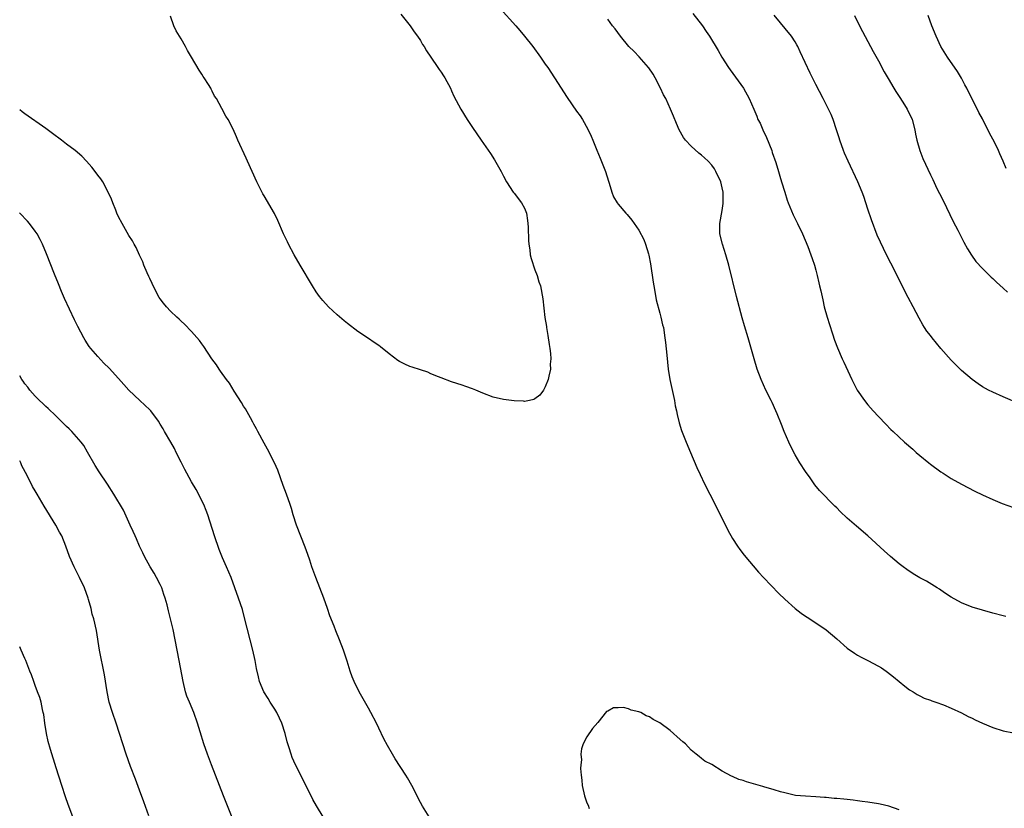
# Model space of a CAD drawing. Units: inches. Extents: x 2631000 to 2634000, y 1479000 to 1482000.
# Drawn here: x 2631000 to 2631189, y 1480227 to 1480378 of the extents above; entities that cross this region are included whole.
import ezdxf

# ---------------------------------------------------------------- set-up
doc = ezdxf.new("R2010")
doc.units = ezdxf.units.IN
doc.header["$MEASUREMENT"] = 0
doc.layers.add('LD26311479_10ft', color=93, linetype='Continuous')

msp = doc.modelspace()

# ---------------------------------------------------------------- linework, layer by layer
at = {"layer": 'LD26311479_10ft'}
for points, elevation in [([(2631092.3, 1480380.3), (2631095.32, 1480377), (2631096.11, 1480376.11), (2631097.03, 1480375.03), (2631098.59, 1480373), (2631100.06, 1480371), (2631101, 1480369.64), (2631101.46, 1480369), (2631102.8, 1480367), (2631105.23, 1480363.23), (2631107, 1480360.6), (2631107.67, 1480359.67), (2631108.13, 1480359), (2631109.16, 1480357.16), (2631109.8, 1480355.8), (2631110.11, 1480355), (2631110.89, 1480353.11), (2631111.56, 1480351.56), (2631112.54, 1480349), (2631113.12, 1480347.12), (2631113.27, 1480346.73), (2631113.81, 1480345), (2631114.13, 1480344.13), (2631114.8, 1480343), (2631115, 1480342.7), (2631116.5, 1480341), (2631116.75, 1480340.75), (2631117.66, 1480339.66), (2631119, 1480337.69), (2631119.92, 1480335.92), (2631120.26, 1480335), (2631120.83, 1480333.17), (2631120.92, 1480332.92), (2631121.23, 1480331.23), (2631121.72, 1480327.72), (2631121.84, 1480327), (2631122.06, 1480325.94), (2631122.31, 1480324.31), (2631123, 1480321.77), (2631123.23, 1480321), (2631123.55, 1480319.55), (2631123.7, 1480319), (2631124, 1480317), (2631124.11, 1480316.11), (2631124.33, 1480313.67), (2631124.62, 1480311), (2631124.96, 1480309), (2631125.81, 1480305), (2631125.98, 1480303.98), (2631126.21, 1480303), (2631126.32, 1480302.32), (2631126.72, 1480300.72), (2631127.19, 1480299.19), (2631128.04, 1480297), (2631128.93, 1480295), (2631130.12, 1480292.12), (2631130.74, 1480290.74), (2631131.6, 1480289), (2631132.64, 1480287), (2631133.63, 1480285), (2631134.6, 1480283), (2631135.61, 1480281), (2631136.09, 1480280.09), (2631137, 1480278.49), (2631137.96, 1480277), (2631138.36, 1480276.36), (2631139.24, 1480275.24), (2631142, 1480272), (2631142.95, 1480270.95), (2631145.88, 1480267.88), (2631147, 1480266.8), (2631149, 1480265.03), (2631150.14, 1480264.14), (2631151, 1480263.55), (2631151.33, 1480263.33), (2631151.86, 1480263), (2631155, 1480260.92), (2631157, 1480259.19), (2631159, 1480257.39), (2631160.4, 1480256.4), (2631161, 1480256.03), (2631161.67, 1480255.67), (2631162.98, 1480255), (2631165, 1480253.91), (2631165.58, 1480253.58), (2631166.49, 1480253), (2631166.79, 1480252.79), (2631167.91, 1480251.91), (2631169, 1480251), (2631170.08, 1480250.08), (2631171, 1480249.4), (2631171.67, 1480249), (2631172.48, 1480248.48), (2631173, 1480248.23), (2631173.79, 1480247.79), (2631175, 1480247.41), (2631175.26, 1480247.26), (2631176.07, 1480247), (2631177.49, 1480246.51), (2631179, 1480245.85), (2631181, 1480244.94), (2631182.25, 1480244.25), (2631183, 1480243.92), (2631183.61, 1480243.61), (2631185, 1480242.96), (2631187, 1480242.13), (2631189, 1480241.52), (2631191, 1480241.15)], 9850), ([(2631073.21, 1480379.21), (2631075.03, 1480377), (2631075.83, 1480375.83), (2631076.46, 1480375), (2631077, 1480374.14), (2631077.42, 1480373.42), (2631077.72, 1480373), (2631078.16, 1480372.16), (2631078.99, 1480371), (2631080.37, 1480369), (2631080.6, 1480368.6), (2631081, 1480368.08), (2631081.41, 1480367.41), (2631081.71, 1480367), (2631082.77, 1480365), (2631083, 1480364.52), (2631083.45, 1480363.45), (2631084.75, 1480361), (2631085.98, 1480359), (2631087, 1480357.45), (2631088.67, 1480355), (2631090.44, 1480352.44), (2631091.24, 1480351.24), (2631092.55, 1480349), (2631093, 1480348.13), (2631093.53, 1480347), (2631094.84, 1480345), (2631095, 1480344.82), (2631096.44, 1480343), (2631097, 1480341.98), (2631097.4, 1480341), (2631097.6, 1480339.6), (2631097.67, 1480339), (2631097.72, 1480338.28), (2631097.76, 1480335.76), (2631097.84, 1480335), (2631098.04, 1480333.96), (2631098.12, 1480333), (2631098.26, 1480332.26), (2631099, 1480330.1), (2631099.43, 1480329), (2631099.79, 1480327.79), (2631100.06, 1480327), (2631100.54, 1480324.54), (2631100.94, 1480320.94), (2631101.22, 1480319.22), (2631101.23, 1480319), (2631101.5, 1480317.5), (2631101.76, 1480315.76), (2631101.89, 1480315), (2631102, 1480314), (2631102.05, 1480313), (2631101.96, 1480311.96), (2631101.97, 1480311), (2631101.66, 1480309.66), (2631101.56, 1480309), (2631101, 1480307.6), (2631100.68, 1480307), (2631099.96, 1480306.04), (2631099, 1480305.31), (2631098.81, 1480305.19), (2631097.96, 1480305), (2631097, 1480304.81), (2631096.84, 1480304.84), (2631095, 1480304.91), (2631093, 1480305.16), (2631091, 1480305.63), (2631089, 1480306.42), (2631087.63, 1480307), (2631087, 1480307.25), (2631085.7, 1480307.7), (2631085, 1480307.95), (2631083, 1480308.6), (2631081, 1480309.32), (2631080.48, 1480309.52), (2631079, 1480310.14), (2631078.41, 1480310.41), (2631077, 1480310.86), (2631075.4, 1480311.4), (2631075, 1480311.51), (2631073.98, 1480311.98), (2631073, 1480312.48), (2631072.67, 1480312.67), (2631071, 1480313.97), (2631069.32, 1480315.32), (2631069, 1480315.56), (2631068.12, 1480316.12), (2631067, 1480316.93), (2631065, 1480318.25), (2631063, 1480319.77), (2631062.32, 1480320.32), (2631061, 1480321.45), (2631059.35, 1480323), (2631058.23, 1480324.23), (2631057.63, 1480325), (2631057, 1480325.9), (2631056.28, 1480327), (2631053.89, 1480331), (2631052.73, 1480333), (2631051.65, 1480335), (2631051.45, 1480335.45), (2631050.7, 1480337), (2631049.58, 1480339.58), (2631048.94, 1480340.94), (2631047, 1480344.31), (2631046.73, 1480344.73), (2631045.57, 1480347), (2631043.76, 1480351), (2631043.54, 1480351.54), (2631041.94, 1480355), (2631041.67, 1480355.67), (2631041, 1480357.16), (2631040.03, 1480359), (2631039.64, 1480359.64), (2631038.87, 1480361.13), (2631037.79, 1480363), (2631037.46, 1480363.46), (2631037, 1480364.44), (2631036.79, 1480364.79), (2631036.71, 1480365), (2631036.26, 1480365.74), (2631035.45, 1480367), (2631035.26, 1480367.26), (2631035, 1480367.71), (2631034.46, 1480368.46), (2631032.99, 1480371), (2631032.24, 1480372.24), (2631031.84, 1480373), (2631031, 1480374.47), (2631030.04, 1480376.04), (2631029.64, 1480377), (2631029, 1480378.82)], 9860), ([(2631189.5, 1480263.5), (2631189, 1480263.61), (2631187, 1480264.1), (2631185, 1480264.67), (2631183, 1480265.3), (2631181, 1480266.09), (2631179, 1480267.17), (2631177.92, 1480267.92), (2631177, 1480268.51), (2631176.72, 1480268.72), (2631176.31, 1480269), (2631174.25, 1480270.24), (2631173, 1480270.93), (2631171.7, 1480271.7), (2631170.48, 1480272.48), (2631169.76, 1480273), (2631169, 1480273.62), (2631167.36, 1480275), (2631166.11, 1480276.11), (2631162.96, 1480279), (2631160.81, 1480280.81), (2631159, 1480282.39), (2631157.65, 1480283.65), (2631157, 1480284.33), (2631156.65, 1480284.65), (2631153.68, 1480287.68), (2631152.79, 1480288.79), (2631151.89, 1480290.11), (2631151, 1480291.36), (2631149.92, 1480293), (2631149, 1480294.52), (2631148.73, 1480295), (2631147.81, 1480297), (2631146.93, 1480299), (2631146.36, 1480300.36), (2631145.56, 1480302.44), (2631145.33, 1480303), (2631144.57, 1480304.57), (2631144.4, 1480305), (2631143.41, 1480307), (2631142.5, 1480309), (2631141.73, 1480311), (2631141.11, 1480313), (2631140, 1480317), (2631139.31, 1480319.31), (2631138.86, 1480320.86), (2631137.77, 1480325), (2631136.28, 1480331), (2631135.68, 1480333), (2631135.03, 1480335), (2631134.56, 1480337), (2631134.54, 1480337.46), (2631134.52, 1480339), (2631135, 1480341.51), (2631135.18, 1480342.82), (2631135.15, 1480345), (2631135, 1480345.85), (2631134.71, 1480347), (2631133.8, 1480349), (2631133.5, 1480349.5), (2631133, 1480350.21), (2631132.28, 1480351), (2631131.61, 1480351.61), (2631131, 1480352.14), (2631130.51, 1480352.51), (2631129, 1480353.85), (2631127.92, 1480355), (2631127.55, 1480355.55), (2631126.73, 1480357), (2631126.23, 1480358.23), (2631125.63, 1480359.63), (2631125.09, 1480361), (2631124.15, 1480363), (2631123.71, 1480363.71), (2631123.13, 1480365), (2631122.09, 1480367), (2631121.7, 1480367.7), (2631120.92, 1480368.92), (2631120.86, 1480369), (2631119.04, 1480371.04), (2631118.05, 1480372.05), (2631117.07, 1480373), (2631115.42, 1480375), (2631114.4, 1480376.4), (2631113.94, 1480377), (2631113, 1480378.27)], 9840), ([(2631129.36, 1480379.36), (2631131.19, 1480377), (2631131.93, 1480375.93), (2631132.56, 1480375), (2631134.22, 1480372.22), (2631134.93, 1480371), (2631136.21, 1480369), (2631136.53, 1480368.53), (2631139.06, 1480365), (2631140.2, 1480363), (2631141.07, 1480361), (2631141.63, 1480359.63), (2631141.86, 1480359), (2631142.26, 1480358.26), (2631142.8, 1480357), (2631143.53, 1480355.53), (2631144.51, 1480353), (2631144.62, 1480352.62), (2631145.28, 1480350.72), (2631145.84, 1480349), (2631146.08, 1480348.08), (2631146.42, 1480347), (2631147, 1480345), (2631147.49, 1480343.49), (2631147.67, 1480343), (2631148.65, 1480340.65), (2631149.46, 1480339), (2631150.4, 1480337), (2631151.44, 1480334.56), (2631152.05, 1480333), (2631152.28, 1480332.28), (2631152.74, 1480331), (2631153, 1480330.05), (2631153.27, 1480329), (2631153.57, 1480327.57), (2631153.72, 1480327), (2631153.93, 1480326.07), (2631154.31, 1480324.31), (2631154.62, 1480323), (2631155.18, 1480321), (2631155.61, 1480319.61), (2631156.21, 1480317.79), (2631156.58, 1480316.58), (2631157.13, 1480315.13), (2631158.04, 1480313), (2631158.34, 1480312.34), (2631159.91, 1480309), (2631160.96, 1480307), (2631162.33, 1480305), (2631163, 1480304.15), (2631164.01, 1480303), (2631165, 1480301.9), (2631166.42, 1480300.42), (2631167.42, 1480299.42), (2631167.86, 1480299), (2631170.03, 1480297), (2631171.61, 1480295.61), (2631172.28, 1480295), (2631173, 1480294.39), (2631174.67, 1480293), (2631175, 1480292.74), (2631177, 1480291.28), (2631177.43, 1480291), (2631179, 1480290.01), (2631181, 1480288.9), (2631183.55, 1480287.55), (2631185, 1480286.85), (2631187, 1480285.97), (2631188.78, 1480285.22), (2631191, 1480284.4)], 9830), ([(2631192.25, 1480304.25), (2631189, 1480305.67), (2631187, 1480306.57), (2631186.15, 1480307), (2631185, 1480307.64), (2631184.18, 1480308.18), (2631183, 1480309.04), (2631181, 1480310.75), (2631180.74, 1480311), (2631179, 1480312.71), (2631177, 1480315), (2631175.35, 1480317), (2631175, 1480317.46), (2631174.34, 1480318.34), (2631173.9, 1480319), (2631173.55, 1480319.55), (2631172.83, 1480320.83), (2631171.7, 1480323), (2631170.76, 1480324.76), (2631169.41, 1480327.41), (2631168.63, 1480329), (2631167.4, 1480331.4), (2631166.56, 1480333), (2631165.39, 1480335.39), (2631164.79, 1480336.79), (2631163.68, 1480339.68), (2631163, 1480341.73), (2631162.6, 1480343), (2631162.19, 1480344.19), (2631161.88, 1480345), (2631161.04, 1480347), (2631159.18, 1480351), (2631158.51, 1480352.51), (2631158.31, 1480353), (2631157.58, 1480355), (2631157.46, 1480355.46), (2631156.98, 1480356.98), (2631156.3, 1480359), (2631155.92, 1480359.92), (2631155.44, 1480361), (2631154.42, 1480363), (2631153, 1480365.7), (2631151.9, 1480367.9), (2631150, 1480372), (2631149.51, 1480373), (2631149.34, 1480373.34), (2631149, 1480373.94), (2631148.29, 1480375), (2631145.01, 1480379.01)], 9820), ([(2631160.41, 1480379), (2631161.37, 1480377), (2631161.93, 1480375.93), (2631163, 1480373.96), (2631164.03, 1480372.03), (2631165, 1480370.29), (2631166.15, 1480368.15), (2631166.87, 1480366.88), (2631167.97, 1480365), (2631168.34, 1480364.34), (2631169, 1480363.38), (2631169.7, 1480362.3), (2631170.51, 1480361), (2631170.66, 1480360.66), (2631171, 1480360.08), (2631171.49, 1480359), (2631172.01, 1480357), (2631172.16, 1480356.16), (2631172.4, 1480355), (2631172.96, 1480353), (2631173.52, 1480351.52), (2631175, 1480348.35), (2631175.45, 1480347.45), (2631176.27, 1480345.73), (2631176.77, 1480344.77), (2631177.44, 1480343.44), (2631178.73, 1480340.73), (2631179.39, 1480339.39), (2631180.29, 1480337.71), (2631181.44, 1480335.44), (2631182.13, 1480334.13), (2631182.89, 1480332.89), (2631183.73, 1480331.73), (2631185, 1480330.35), (2631186.71, 1480328.71), (2631187, 1480328.44), (2631187.71, 1480327.71), (2631189, 1480326.55), (2631189.8, 1480325.8)], 9810), ([(2631189.59, 1480349.59), (2631188.96, 1480351), (2631188.36, 1480352.36), (2631188.1, 1480353), (2631187.26, 1480354.75), (2631187, 1480355.24), (2631186.35, 1480356.35), (2631185, 1480359.09), (2631184.34, 1480360.34), (2631183.01, 1480362.99), (2631182.3, 1480364.3), (2631181.98, 1480365), (2631181.64, 1480365.64), (2631181, 1480366.93), (2631180.22, 1480368.22), (2631178.29, 1480371), (2631177.02, 1480373), (2631176.08, 1480375), (2631175.3, 1480377), (2631174.58, 1480379)], 9800), ([(2631078.68, 1480225), (2631077.4, 1480227), (2631077, 1480227.75), (2631076.59, 1480228.59), (2631076.36, 1480229), (2631075.33, 1480231), (2631074.49, 1480232.49), (2631074.18, 1480233), (2631072.15, 1480236.15), (2631071.61, 1480237), (2631070.67, 1480238.67), (2631069.99, 1480239.99), (2631069, 1480242.02), (2631068.54, 1480243), (2631067.5, 1480245), (2631067, 1480245.84), (2631065.25, 1480249), (2631064.25, 1480251), (2631063.91, 1480251.91), (2631063.48, 1480253), (2631062.91, 1480254.91), (2631062.24, 1480257), (2631061.45, 1480259), (2631060.72, 1480260.72), (2631060.41, 1480261.59), (2631059.62, 1480263.62), (2631059.17, 1480265), (2631058.45, 1480267), (2631056.9, 1480271), (2631056.17, 1480273), (2631055.73, 1480274.27), (2631055.38, 1480275.38), (2631054.83, 1480276.83), (2631053.18, 1480281), (2631052.55, 1480283), (2631052.2, 1480284.2), (2631051.95, 1480285), (2631051.24, 1480287), (2631050.63, 1480288.63), (2631049.58, 1480291.58), (2631048.96, 1480293), (2631047.65, 1480295.65), (2631047, 1480296.76), (2631045.79, 1480299), (2631045.53, 1480299.53), (2631045, 1480300.46), (2631044.82, 1480300.82), (2631044.33, 1480301.67), (2631043.39, 1480303.38), (2631043, 1480303.92), (2631042.61, 1480304.61), (2631041.19, 1480306.81), (2631040.29, 1480308.29), (2631039.73, 1480309), (2631038.61, 1480310.61), (2631038.3, 1480311), (2631037.81, 1480311.81), (2631036.94, 1480313), (2631035.39, 1480315.39), (2631035, 1480315.88), (2631034.53, 1480316.53), (2631033, 1480318.25), (2631031.65, 1480319.65), (2631031, 1480320.25), (2631030.63, 1480320.63), (2631030.22, 1480321), (2631029, 1480322.18), (2631028.23, 1480323), (2631027.66, 1480323.66), (2631027, 1480324.54), (2631026.81, 1480324.81), (2631025.66, 1480327), (2631025.47, 1480327.47), (2631025, 1480328.42), (2631024.83, 1480328.83), (2631024.51, 1480329.49), (2631023.88, 1480331), (2631023.65, 1480331.65), (2631023, 1480332.93), (2631022.36, 1480334.36), (2631022, 1480335), (2631021.66, 1480335.66), (2631021, 1480336.7), (2631019.67, 1480339), (2631019, 1480340.29), (2631018.68, 1480341), (2631018.46, 1480341.54), (2631017.88, 1480343), (2631017.65, 1480343.65), (2631017, 1480345), (2631015.95, 1480347), (2631015.59, 1480347.59), (2631015, 1480348.31), (2631014.72, 1480348.72), (2631013.86, 1480349.86), (2631012.81, 1480351), (2631011.92, 1480351.92), (2631010.64, 1480353), (2631009, 1480354.28), (2631008.01, 1480355), (2631006.3, 1480356.3), (2631005, 1480357.23), (2631001, 1480360.05), (2631000.49, 1480360.49), (2631000, 1480360.84)], 9860), ([(2631058.31, 1480225), (2631057.06, 1480227.06), (2631056.33, 1480228.33), (2631055.98, 1480229), (2631054.97, 1480231), (2631054.33, 1480232.33), (2631053, 1480234.95), (2631052.39, 1480236.39), (2631052.15, 1480237), (2631051.78, 1480238.22), (2631051.39, 1480239.39), (2631051.01, 1480241), (2631050.37, 1480243), (2631049.93, 1480243.93), (2631049.4, 1480245), (2631049, 1480245.65), (2631048.14, 1480247), (2631047.73, 1480247.73), (2631046.9, 1480249), (2631046.08, 1480251), (2631045.87, 1480251.87), (2631045.5, 1480253.5), (2631045.24, 1480255), (2631044.78, 1480257), (2631043.22, 1480263.22), (2631042.79, 1480264.79), (2631042.07, 1480267), (2631041.37, 1480269), (2631040.62, 1480271), (2631039.77, 1480273), (2631039, 1480274.73), (2631038.36, 1480276.36), (2631037.45, 1480279), (2631036.15, 1480283), (2631035.84, 1480283.84), (2631035.36, 1480285), (2631033.88, 1480287.88), (2631033, 1480289.36), (2631032.12, 1480291), (2631031.75, 1480291.75), (2631031, 1480293.12), (2631030.1, 1480295), (2631029.72, 1480295.73), (2631029.03, 1480297), (2631027.85, 1480299), (2631027.55, 1480299.55), (2631027, 1480300.47), (2631026.65, 1480301), (2631025.18, 1480303), (2631025, 1480303.19), (2631024.06, 1480304.06), (2631023.11, 1480305), (2631021, 1480306.98), (2631020.03, 1480308.03), (2631019, 1480309.19), (2631017.17, 1480311.17), (2631016.18, 1480312.18), (2631015, 1480313.46), (2631013.67, 1480315), (2631013.37, 1480315.37), (2631012.56, 1480316.56), (2631012.31, 1480317), (2631011.18, 1480319.18), (2631010.52, 1480320.52), (2631008.6, 1480324.6), (2631008.06, 1480325.94), (2631007.43, 1480327.43), (2631006.72, 1480329.28), (2631005.16, 1480333.16), (2631004.37, 1480335), (2631003.94, 1480335.94), (2631003.35, 1480337), (2631003, 1480337.54), (2631001.87, 1480339), (2631001.47, 1480339.47), (2631000.03, 1480341), (2631000, 1480341.03)], 9870), ([(2631040.82, 1480224.82), (2631039.17, 1480229), (2631036.85, 1480235), (2631036.1, 1480237), (2631035.4, 1480239), (2631034.68, 1480241.32), (2631034.19, 1480243), (2631033.47, 1480245), (2631032.6, 1480247), (2631032.15, 1480248.15), (2631031.87, 1480249), (2631031.39, 1480251), (2631030.67, 1480255), (2631029.89, 1480259), (2631029.47, 1480261), (2631029, 1480263), (2631028.58, 1480264.58), (2631028.31, 1480265.69), (2631027.95, 1480267), (2631027.7, 1480267.7), (2631027.3, 1480269), (2631027, 1480269.63), (2631026.3, 1480271), (2631025.83, 1480271.83), (2631025.1, 1480273), (2631023.99, 1480275), (2631023.69, 1480275.69), (2631023, 1480277), (2631022.43, 1480278.43), (2631022.16, 1480279), (2631021.83, 1480279.83), (2631021.26, 1480281), (2631019.92, 1480283.92), (2631018.12, 1480287), (2631016.88, 1480288.88), (2631015.25, 1480291.25), (2631014.49, 1480292.49), (2631013.06, 1480295.06), (2631012.31, 1480296.31), (2631011.82, 1480297), (2631010.04, 1480299), (2631009.53, 1480299.53), (2631009, 1480300), (2631008.51, 1480300.51), (2631007, 1480301.95), (2631006.48, 1480302.48), (2631005.9, 1480303), (2631005.46, 1480303.46), (2631005, 1480303.86), (2631004.44, 1480304.44), (2631003.8, 1480305), (2631003, 1480305.82), (2631001.96, 1480307), (2631001.57, 1480307.57), (2631001, 1480308.17), (2631000.68, 1480308.68), (2631000.38, 1480309), (2631000, 1480309.73)], 9880), ([(2631024.81, 1480225.19), (2631023.85, 1480227.85), (2631023, 1480230.12), (2631022.24, 1480232.24), (2631021.32, 1480234.68), (2631020.48, 1480237), (2631019.79, 1480239), (2631018.53, 1480243), (2631017.82, 1480245), (2631017.2, 1480247), (2631016.78, 1480249), (2631016.27, 1480252.27), (2631015.33, 1480257), (2631014.77, 1480260.77), (2631014.26, 1480263), (2631013.95, 1480263.95), (2631013.72, 1480265), (2631013.24, 1480266.76), (2631013.17, 1480267), (2631012.47, 1480269), (2631011.52, 1480271), (2631010.47, 1480273), (2631009.58, 1480275), (2631008.88, 1480277), (2631008.07, 1480279), (2631007.68, 1480279.68), (2631006.96, 1480281.04), (2631004.7, 1480284.7), (2631003.33, 1480287), (2631003, 1480287.6), (2631002.49, 1480288.49), (2631001.42, 1480290.58), (2631000.44, 1480292.44), (2631000.21, 1480293), (2631000, 1480293.37)], 9890), ([(2631010.21, 1480225), (2631009.34, 1480227.34), (2631008.82, 1480228.82), (2631008.1, 1480231), (2631007, 1480234.42), (2631005.92, 1480237.92), (2631005.48, 1480239.48), (2631005.13, 1480241), (2631004.81, 1480243), (2631004.61, 1480244.61), (2631004.54, 1480245), (2631004.38, 1480245.62), (2631004.11, 1480247), (2631003.88, 1480247.88), (2631003.45, 1480249), (2631003, 1480250.21), (2631002.69, 1480251), (2631002.27, 1480252.27), (2631001.96, 1480253), (2631001.19, 1480255), (2631001, 1480255.4), (2631000.31, 1480257), (2631000, 1480257.62)], 9900), ([(2631169, 1480226.33), (2631167, 1480227.01), (2631165.38, 1480227.38), (2631165, 1480227.46), (2631163, 1480227.77), (2631161.91, 1480227.91), (2631161, 1480228.06), (2631160.15, 1480228.15), (2631159, 1480228.33), (2631158.37, 1480228.37), (2631157, 1480228.52), (2631156.53, 1480228.53), (2631155, 1480228.67), (2631154.67, 1480228.67), (2631153, 1480228.81), (2631151, 1480228.92), (2631149.1, 1480229.1), (2631147, 1480229.56), (2631146.22, 1480229.78), (2631145, 1480230.16), (2631143, 1480230.73), (2631142.78, 1480230.78), (2631141, 1480231.3), (2631139.67, 1480231.67), (2631139, 1480231.94), (2631138.17, 1480232.17), (2631137, 1480232.71), (2631136.78, 1480232.78), (2631135, 1480233.78), (2631133, 1480235.01), (2631131.68, 1480235.68), (2631131, 1480236.21), (2631130.54, 1480236.54), (2631129.99, 1480237), (2631129, 1480237.76), (2631127.92, 1480239), (2631127.41, 1480239.41), (2631126.34, 1480240.34), (2631125.66, 1480241), (2631125, 1480241.55), (2631123, 1480243.06), (2631121.7, 1480243.7), (2631121, 1480244.21), (2631120.36, 1480244.37), (2631119.35, 1480245), (2631119, 1480245.17), (2631117.48, 1480245.48), (2631117, 1480245.75), (2631116.01, 1480245.99), (2631115, 1480245.9), (2631114.1, 1480245.9), (2631113, 1480245.28), (2631112.79, 1480245.21), (2631111.11, 1480243.11), (2631110.07, 1480241.93), (2631109, 1480240.36), (2631108.29, 1480239), (2631107.93, 1480238.07), (2631107.85, 1480237), (2631107.96, 1480235.96), (2631107.8, 1480235), (2631107.74, 1480234.26), (2631107.89, 1480233), (2631108.04, 1480232.04), (2631108.1, 1480231), (2631108.53, 1480229), (2631109, 1480227.68), (2631109.22, 1480227.22), (2631109.44, 1480226.56)], 9850)]:
    msp.add_lwpolyline(points, dxfattribs=dict(at, elevation=elevation))

doc.saveas('drawing.dxf')
